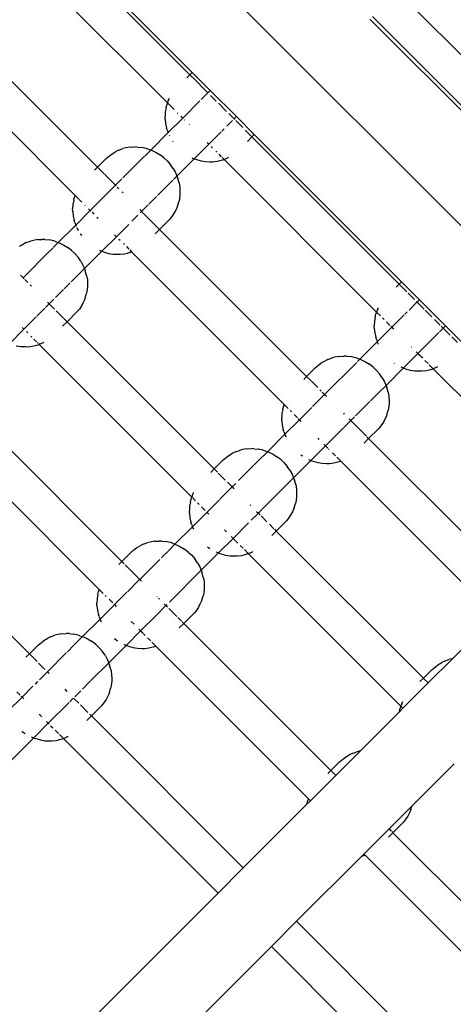
# Model space of a CAD drawing. Extents: x -6725 to 7363, y -9189 to 7710.
# Drawn here: x -378 to -190, y -5185 to -4759 of the extents above; entities that cross this region are included whole.
import ezdxf

# ---------------------------------------------------------------- set-up
doc = ezdxf.new("R2010")
doc.units = 0
doc.layers.get('0').update_dxf_attribs({"linetype": 'CONTINUOUS'})

# ---------------------------------------------------------------- blocks, each defined once
blk = doc.blocks.new('5594')
for p, q in [((244.92, -5279.85), (-1121.22, -3913.72)), ((-367.5, -4719.42), (-303.84, -4783.09)), ((-302.83, -4782.09), (-366.5, -4718.42)), ((-379.59, -4729.2), (-313.56, -4795.23)), ((-149.14, -4811.79), (-215.17, -4745.76)), ((-161.22, -4821.56), (-224.89, -4757.89)), ((-407.5, -4759.43), (-343.83, -4823.1)), ((-162.3, -4822.63), (-225.97, -4758.96)), ((-419.59, -4769.2), (-353.56, -4835.23)), ((-305.12, -4784.38), (-303.84, -4783.09)), ((-303.84, -4783.09), (-302.83, -4782.09)), ((-303.84, -4783.09), (-302.84, -4784.08)), ((-295.06, -4789.87), (-302.83, -4782.09)), ((-302.75, -4784.18), (-296.06, -4790.87)), ((-299.01, -4793.83), (-296.06, -4790.87)), ((-295.06, -4789.87), (-296.06, -4790.87)), ((-296.06, -4790.87), (-296.02, -4790.91)), ((-283.74, -4801.19), (-295.06, -4789.87)), ((-294.93, -4792), (-292.49, -4794.44)), ((-314.15, -4797.31), (-313.85, -4796.03)), ((-313.56, -4795.23), (-313.85, -4796.03)), ((-313.19, -4794.24), (-313.56, -4795.23)), ((-313.56, -4795.23), (-311.87, -4796.91)), ((-313.19, -4794.24), (-312.67, -4793.19)), ((-299.52, -4794.34), (-306.98, -4801.8)), ((-291.51, -4795.42), (-288.01, -4798.92)), ((-314.51, -4799.17), (-314.59, -4801.13)), ((-314.15, -4797.31), (-314.51, -4799.17)), ((-311.78, -4797.01), (-310.67, -4798.12)), ((-309.3, -4799.49), (-309.11, -4799.67)), ((-287.06, -4799.87), (-284.74, -4802.19)), ((-314.57, -4802.25), (-314.59, -4801.13)), ((-314.57, -4802.25), (-314.39, -4804.17)), ((-314.39, -4804.17), (-313.94, -4806.13)), ((-306.98, -4801.8), (-313.26, -4808.08)), ((-307.78, -4801), (-306.98, -4801.8)), ((-306.98, -4801.8), (-306.95, -4801.84)), ((-306.23, -4802.56), (-306.09, -4802.69)), ((-304.16, -4804.63), (-304.05, -4804.73)), ((-287.85, -4805.29), (-285.42, -4802.86)), ((-284.74, -4802.19), (-284.82, -4802.26)), ((-283.74, -4801.19), (-284.74, -4802.19)), ((-284.74, -4802.19), (-284.56, -4802.37)), ((-284.02, -4802.91), (-281, -4805.93)), ((-275.99, -4808.93), (-283.74, -4801.19)), ((-313.26, -4808.08), (-320.81, -4815.63)), ((-313.67, -4806.93), (-313.94, -4806.13)), ((-313.67, -4806.93), (-313.26, -4808.08)), ((-313.26, -4808.08), (-313.22, -4808.19)), ((-312.82, -4809.16), (-312.66, -4809.49)), ((-295.67, -4813.11), (-290.33, -4807.77)), ((-288.97, -4806.42), (-290.07, -4807.52)), ((-279.95, -4806.98), (-276.99, -4809.93)), ((-276.99, -4809.93), (-275.99, -4808.93)), ((-212.33, -4872.6), (-275.99, -4808.93)), ((-311.34, -4811.82), (-311.2, -4812.05)), ((-301.95, -4819.4), (-295.67, -4813.11)), ((-296.43, -4812.36), (-295.67, -4813.11)), ((-276.99, -4809.93), (-278.95, -4811.89)), ((-276.99, -4809.93), (-213.33, -4873.6)), ((-338.64, -4818.14), (-337.53, -4817.25)), ((-337.53, -4817.25), (-335.88, -4816.31)), ((-334.65, -4815.69), (-335.88, -4816.31)), ((-334.65, -4815.69), (-332.85, -4815.04)), ((-331.57, -4814.73), (-332.85, -4815.04)), ((-329.72, -4814.38), (-331.57, -4814.73)), ((-329.72, -4814.38), (-327.75, -4814.3)), ((-326.63, -4814.32), (-327.75, -4814.3)), ((-326.63, -4814.32), (-324.71, -4814.5)), ((-320.81, -4815.63), (-326.04, -4820.86)), ((-322.75, -4814.95), (-324.71, -4814.5)), ((-321.95, -4815.22), (-322.75, -4814.95)), ((-321.95, -4815.22), (-320.81, -4815.63)), ((-320.81, -4815.63), (-320.15, -4815.86)), ((-320.15, -4815.86), (-318.38, -4816.72)), ((-318.38, -4816.72), (-316.68, -4817.78)), ((-294.62, -4814.16), (-294.1, -4814.69)), ((-292.65, -4816.13), (-292.27, -4816.51)), ((-291.36, -4817.42), (-290.25, -4818.53)), ((-343.83, -4823.1), (-340.09, -4819.36)), ((-340.09, -4819.36), (-338.64, -4818.14)), ((-326.07, -4820.89), (-332.89, -4827.71)), ((-315.07, -4819.03), (-316.68, -4817.78)), ((-315.07, -4819.03), (-313.59, -4820.45)), ((-313.59, -4820.45), (-312.25, -4821.99)), ((-309.48, -4826.93), (-301.95, -4819.4)), ((-303.02, -4818.95), (-301.95, -4819.4)), ((-301.95, -4819.4), (-301.71, -4819.5)), ((-301.71, -4819.5), (-300.98, -4819.75)), ((-300.98, -4819.75), (-299.02, -4820.32)), ((-299.02, -4820.32), (-297.08, -4820.64)), ((-297.08, -4820.64), (-295.19, -4820.69)), ((-295.19, -4820.69), (-294.01, -4820.71)), ((-294.01, -4820.71), (-292.09, -4820.49)), ((-292.09, -4820.49), (-290.85, -4820.2)), ((-290.85, -4820.2), (-289.08, -4819.71)), ((-289.91, -4818.88), (-289.08, -4819.71)), ((-289.08, -4819.71), (-288.98, -4819.68)), ((-289.08, -4819.71), (-223.05, -4885.74)), ((-288.98, -4819.68), (-287.28, -4818.9)), ((-287.28, -4818.9), (-287.07, -4818.79)), ((-345.12, -4824.38), (-343.83, -4823.1)), ((-343.83, -4823.1), (-340.85, -4826.09)), ((-311.1, -4823.65), (-312.25, -4821.99)), ((-311.1, -4823.65), (-310.13, -4825.39)), ((-310.13, -4825.39), (-309.48, -4826.93)), ((-340.67, -4826.26), (-336.06, -4830.88)), ((-333.28, -4828.1), (-336.06, -4830.88)), ((-317.9, -4835.34), (-311.22, -4828.67)), ((-310.89, -4828.34), (-309.48, -4826.93)), ((-309.48, -4826.93), (-309.38, -4827.18)), ((-309.38, -4827.18), (-309.13, -4827.91)), ((-308.56, -4829.87), (-309.13, -4827.91)), ((-308.56, -4829.87), (-308.24, -4831.81)), ((-336.06, -4830.88), (-346.98, -4841.81)), ((-336.06, -4830.88), (-335.84, -4831.1)), ((-335.3, -4831.63), (-334.67, -4832.27)), ((-333.23, -4833.71), (-332.8, -4834.13)), ((-308.24, -4831.81), (-308.19, -4833.7)), ((-308.19, -4833.7), (-308.17, -4834.88)), ((-354.15, -4837.31), (-354.51, -4839.17)), ((-354.15, -4837.31), (-353.85, -4836.03)), ((-353.56, -4835.23), (-353.85, -4836.03)), ((-353.56, -4835.23), (-351.87, -4836.92)), ((-351.78, -4837.01), (-350.67, -4838.12)), ((-321.56, -4839.01), (-318.25, -4835.7)), ((-309.2, -4839.9), (-308.69, -4838.04)), ((-308.39, -4836.79), (-308.69, -4838.04)), ((-308.17, -4834.88), (-308.39, -4836.79)), ((-354.51, -4839.17), (-354.59, -4841.14)), ((-354.57, -4842.26), (-354.59, -4841.14)), ((-354.57, -4842.26), (-354.39, -4844.18)), ((-346.98, -4841.81), (-353.26, -4848.08)), ((-349.3, -4839.49), (-349.11, -4839.68)), ((-347.78, -4841.01), (-346.98, -4841.81)), ((-346.98, -4841.81), (-346.7, -4842.09)), ((-346.22, -4842.57), (-345.41, -4843.38)), ((-325.5, -4841.43), (-324.74, -4842.19)), ((-325.42, -4842.87), (-324.74, -4842.19)), ((-324.74, -4842.19), (-321.95, -4839.4)), ((-324.74, -4842.19), (-316.99, -4849.94)), ((-310.61, -4842.87), (-311.69, -4844.42)), ((-309.99, -4841.61), (-310.61, -4842.87)), ((-309.2, -4839.9), (-309.99, -4841.61)), ((-354.39, -4844.18), (-353.94, -4846.13)), ((-353.67, -4846.94), (-353.94, -4846.13)), ((-353.67, -4846.94), (-353.26, -4848.08)), ((-344.16, -4844.63), (-343.6, -4845.18)), ((-329.02, -4846.47), (-326.32, -4843.77)), ((-316.99, -4849.94), (-312.58, -4845.53)), ((-311.69, -4844.42), (-312.58, -4845.53)), ((-353.26, -4848.08), (-360.81, -4855.63)), ((-353.26, -4848.08), (-353.09, -4848.57)), ((-352.82, -4849.16), (-352.21, -4850.42)), ((-335.67, -4853.12), (-330.33, -4847.78)), ((-316.99, -4849.94), (-318.95, -4851.89)), ((-316.99, -4849.94), (-253.33, -4913.61)), ((-374.65, -4855.7), (-375.88, -4856.31)), ((-374.65, -4855.7), (-372.85, -4855.05)), ((-371.57, -4854.74), (-372.85, -4855.05)), ((-369.72, -4854.38), (-371.57, -4854.74)), ((-369.72, -4854.38), (-367.75, -4854.3)), ((-366.63, -4854.32), (-367.75, -4854.3)), ((-366.63, -4854.32), (-364.71, -4854.51)), ((-362.75, -4854.95), (-364.71, -4854.51)), ((-360.81, -4855.63), (-363.03, -4857.85)), ((-361.95, -4855.22), (-362.75, -4854.95)), ((-361.95, -4855.22), (-360.81, -4855.63)), ((-360.81, -4855.63), (-360.15, -4855.86)), ((-360.15, -4855.86), (-358.38, -4856.73)), ((-351.34, -4851.82), (-351.1, -4852.21)), ((-351.1, -4852.21), (-350.82, -4852.57)), ((-341.95, -4859.4), (-335.67, -4853.12)), ((-336.43, -4852.36), (-335.67, -4853.12)), ((-334.62, -4854.17), (-334.1, -4854.69)), ((-377.53, -4857.26), (-375.88, -4856.31)), ((-364.4, -4859.22), (-376.06, -4870.88)), ((-363.21, -4858.04), (-364.38, -4859.2)), ((-358.38, -4856.73), (-356.68, -4857.79)), ((-355.07, -4859.04), (-356.68, -4857.79)), ((-355.07, -4859.04), (-353.59, -4860.45)), ((-349.48, -4866.93), (-341.95, -4859.4)), ((-343.02, -4858.96), (-341.95, -4859.4)), ((-341.95, -4859.4), (-341.71, -4859.51)), ((-341.71, -4859.51), (-340.98, -4859.76)), ((-340.98, -4859.76), (-339.02, -4860.33)), ((-332.65, -4856.14), (-332.27, -4856.52)), ((-332.09, -4860.5), (-330.85, -4860.2)), ((-331.36, -4857.43), (-330.25, -4858.54)), ((-330.85, -4860.2), (-329.08, -4859.71)), ((-329.91, -4858.88), (-329.08, -4859.71)), ((-329.08, -4859.71), (-263.05, -4925.74)), ((-353.59, -4860.45), (-352.25, -4862)), ((-351.1, -4863.66), (-352.25, -4862)), ((-351.1, -4863.66), (-350.13, -4865.4)), ((-339.02, -4860.33), (-337.08, -4860.64)), ((-337.08, -4860.64), (-335.19, -4860.7)), ((-335.19, -4860.7), (-334.01, -4860.72)), ((-334.01, -4860.72), (-332.09, -4860.5)), ((-355.19, -4872.64), (-349.48, -4866.93)), ((-350.13, -4865.4), (-349.48, -4866.93)), ((-349.48, -4866.93), (-349.38, -4867.19)), ((-349.38, -4867.19), (-349.13, -4867.91)), ((-348.56, -4869.87), (-349.13, -4867.91)), ((-377.11, -4869.83), (-376.06, -4870.88)), ((-376.06, -4870.88), (-376.19, -4871.02)), ((-376.06, -4870.88), (-375.58, -4871.35)), ((-375.3, -4871.64), (-373.98, -4872.96)), ((-358.25, -4875.7), (-355.63, -4873.08)), ((-348.56, -4869.87), (-348.24, -4871.81)), ((-348.24, -4871.81), (-348.19, -4873.7)), ((-213.33, -4873.6), (-212.33, -4872.6)), ((-204.55, -4880.38), (-212.33, -4872.6)), ((-372.99, -4873.95), (-372.35, -4874.59)), ((-361.95, -4879.4), (-358.51, -4875.96)), ((-348.39, -4876.8), (-348.69, -4878.04)), ((-348.17, -4874.88), (-348.39, -4876.8)), ((-348.19, -4873.7), (-348.17, -4874.88)), ((-214.61, -4874.89), (-213.33, -4873.6)), ((-213.33, -4873.6), (-210, -4876.92)), ((-365.5, -4881.44), (-364.74, -4882.19)), ((-364.74, -4882.19), (-362.74, -4880.19)), ((-349.2, -4879.91), (-349.99, -4881.61)), ((-349.2, -4879.91), (-348.69, -4878.04)), ((-209.36, -4877.57), (-206.6, -4880.33)), ((-205.68, -4881.52), (-209.01, -4884.85)), ((-205.75, -4881.18), (-205.55, -4881.38)), ((-205.55, -4881.38), (-205.64, -4881.48)), ((-204.55, -4880.38), (-205.55, -4881.38)), ((-205.55, -4881.38), (-202.48, -4884.45)), ((-193.23, -4891.7), (-204.55, -4880.38)), ((-370.07, -4887.52), (-366.64, -4884.09)), ((-366.32, -4883.77), (-364.74, -4882.19)), ((-364.74, -4882.19), (-362.49, -4884.45)), ((-361.78, -4885.16), (-358.72, -4888.21)), ((-352.58, -4885.53), (-356.99, -4889.94)), ((-351.69, -4884.42), (-352.58, -4885.53)), ((-350.61, -4882.87), (-351.69, -4884.42)), ((-349.99, -4881.61), (-350.61, -4882.87)), ((-223.05, -4885.74), (-223.34, -4886.54)), ((-222.69, -4884.75), (-223.05, -4885.74)), ((-223.05, -4885.74), (-221.36, -4887.42)), ((-222.69, -4884.75), (-222.16, -4883.69)), ((-209.75, -4885.59), (-210.85, -4886.69)), ((-201.98, -4884.95), (-199.16, -4887.77)), ((-375.67, -4893.12), (-370.33, -4887.78)), ((-358.95, -4891.89), (-356.99, -4889.94)), ((-358.49, -4888.44), (-356.99, -4889.94)), ((-356.99, -4889.94), (-293.33, -4953.61)), ((-224, -4889.68), (-224.08, -4891.64)), ((-223.64, -4887.82), (-224, -4889.68)), ((-223.64, -4887.82), (-223.34, -4886.54)), ((-220.52, -4888.26), (-219.84, -4888.94)), ((-218.79, -4890), (-217.27, -4891.51)), ((-211.11, -4886.94), (-216.47, -4892.31)), ((-198.04, -4888.89), (-195.55, -4891.38)), ((-381.96, -4899.41), (-375.67, -4893.12)), ((-376.43, -4892.37), (-375.67, -4893.12)), ((-374.62, -4894.17), (-374.1, -4894.7)), ((-224.06, -4892.76), (-224.08, -4891.64)), ((-224.06, -4892.76), (-223.88, -4894.68)), ((-216.47, -4892.31), (-222.75, -4898.59)), ((-216.93, -4891.85), (-216.47, -4892.31)), ((-216.47, -4892.31), (-215.72, -4893.07)), ((-194.23, -4892.7), (-195.81, -4894.27)), ((-195.04, -4891.89), (-194.23, -4892.7)), ((-193.23, -4891.7), (-194.23, -4892.7)), ((-194.23, -4892.7), (-191.27, -4895.66)), ((-185.49, -4899.44), (-193.23, -4891.7)), ((-372.65, -4896.14), (-372.27, -4896.52)), ((-371.36, -4897.43), (-370.22, -4898.58)), ((-222.75, -4898.59), (-230.3, -4906.14)), ((-223.88, -4894.68), (-223.43, -4896.64)), ((-223.16, -4897.44), (-223.43, -4896.64)), ((-223.16, -4897.44), (-222.75, -4898.59)), ((-222.75, -4898.59), (-222.52, -4899.24)), ((-196.13, -4894.59), (-205.16, -4903.62)), ((-190.49, -4896.44), (-187.97, -4898.96)), ((-379.02, -4900.33), (-377.08, -4900.65)), ((-377.08, -4900.65), (-375.19, -4900.7)), ((-375.19, -4900.7), (-374.01, -4900.72)), ((-374.01, -4900.72), (-372.09, -4900.5)), ((-372.09, -4900.5), (-370.85, -4900.2)), ((-370.85, -4900.2), (-369.08, -4899.72)), ((-369.91, -4898.88), (-369.69, -4899.1)), ((-369.42, -4899.37), (-369.08, -4899.72)), ((-369.08, -4899.72), (-368.98, -4899.69)), ((-369.08, -4899.72), (-303.05, -4965.75)), ((-368.98, -4899.69), (-367.28, -4898.9)), ((-367.28, -4898.9), (-367.07, -4898.8)), ((-222.52, -4899.24), (-222.31, -4899.67)), ((-208.08, -4900.71), (-207.99, -4900.8)), ((-205.92, -4902.87), (-205.16, -4903.62)), ((-247.02, -4907.76), (-245.37, -4906.82)), ((-244.14, -4906.2), (-245.37, -4906.82)), ((-244.14, -4906.2), (-242.35, -4905.55)), ((-241.06, -4905.24), (-242.35, -4905.55)), ((-239.21, -4904.89), (-241.06, -4905.24)), ((-239.21, -4904.89), (-237.24, -4904.81)), ((-236.12, -4904.83), (-237.24, -4904.81)), ((-236.12, -4904.83), (-234.2, -4905.01)), ((-232.25, -4905.46), (-234.2, -4905.01)), ((-231.44, -4905.73), (-232.25, -4905.46)), ((-231.44, -4905.73), (-230.3, -4906.14)), ((-230.3, -4906.14), (-231.34, -4907.17)), ((-230.3, -4906.14), (-229.64, -4906.37)), ((-229.64, -4906.37), (-227.87, -4907.23)), ((-211.44, -4909.91), (-205.16, -4903.62)), ((-205.16, -4903.62), (-204.11, -4904.67)), ((-203.93, -4904.86), (-203.14, -4905.65)), ((-202.14, -4906.64), (-200.77, -4908.02)), ((-253.33, -4913.61), (-249.58, -4909.86)), ((-249.58, -4909.86), (-248.13, -4908.65)), ((-248.13, -4908.65), (-247.02, -4907.76)), ((-231.64, -4907.48), (-245.55, -4921.39)), ((-227.87, -4907.23), (-226.17, -4908.29)), ((-224.56, -4909.54), (-226.17, -4908.29)), ((-224.56, -4909.54), (-223.08, -4910.96)), ((-223.08, -4910.96), (-221.74, -4912.5)), ((-218.97, -4917.44), (-211.44, -4909.91)), ((-215.36, -4907.85), (-215.17, -4907.98)), ((-212.51, -4909.46), (-211.44, -4909.91)), ((-211.44, -4909.91), (-211.2, -4910.01)), ((-211.2, -4910.01), (-210.47, -4910.26)), ((-210.47, -4910.26), (-208.51, -4910.83)), ((-208.51, -4910.83), (-206.57, -4911.15)), ((-206.57, -4911.15), (-204.68, -4911.2)), ((-204.68, -4911.2), (-203.5, -4911.22)), ((-203.5, -4911.22), (-201.58, -4911)), ((-201.58, -4911), (-200.34, -4910.71)), ((-200.34, -4910.71), (-198.57, -4910.22)), ((-200.28, -4908.5), (-198.57, -4910.22)), ((-198.57, -4910.22), (-198.47, -4910.19)), ((-198.57, -4910.22), (-132.54, -4976.25)), ((-198.47, -4910.19), (-196.77, -4909.4)), ((-196.77, -4909.4), (-196.56, -4909.3)), ((-254.61, -4914.89), (-253.33, -4913.61)), ((-253.33, -4913.61), (-251.56, -4915.37)), ((-251.42, -4915.51), (-248.55, -4918.38)), ((-220.59, -4914.16), (-221.74, -4912.5)), ((-220.59, -4914.16), (-219.62, -4915.9)), ((-247.58, -4919.35), (-247.03, -4919.9)), ((-222.17, -4920.63), (-218.97, -4917.44)), ((-219.62, -4915.9), (-218.97, -4917.44)), ((-218.97, -4917.44), (-218.87, -4917.69)), ((-218.87, -4917.69), (-218.62, -4918.42)), ((-218.05, -4920.38), (-218.62, -4918.42)), ((-245.55, -4921.39), (-250.73, -4926.57)), ((-246.6, -4920.33), (-245.55, -4921.39)), ((-245.55, -4921.39), (-244.79, -4922.14)), ((-225.7, -4924.16), (-224, -4922.46)), ((-223.96, -4922.42), (-222.28, -4920.74)), ((-218.05, -4920.38), (-217.73, -4922.32)), ((-217.73, -4922.32), (-217.68, -4924.21)), ((-263.64, -4927.82), (-264, -4929.68)), ((-263.64, -4927.82), (-263.34, -4926.54)), ((-263.05, -4925.74), (-263.34, -4926.54)), ((-263.05, -4925.74), (-261.36, -4927.43)), ((-260.52, -4928.27), (-259.84, -4928.94)), ((-251.11, -4926.95), (-256.47, -4932.32)), ((-232.23, -4930.69), (-229.45, -4927.91)), ((-229.31, -4927.77), (-225.95, -4924.42)), ((-217.88, -4927.3), (-218.18, -4928.54)), ((-217.66, -4925.39), (-217.88, -4927.3)), ((-217.68, -4924.21), (-217.66, -4925.39)), ((-396.99, -4929.95), (-333.33, -4993.62)), ((-264, -4929.68), (-264.08, -4931.65)), ((-264.06, -4932.77), (-264.08, -4931.65)), ((-256.47, -4932.32), (-262.75, -4938.59)), ((-258.79, -4930), (-257.27, -4931.51)), ((-256.93, -4931.86), (-256.47, -4932.32)), ((-256.47, -4932.32), (-255.72, -4933.07)), ((-237.43, -4929.51), (-237.06, -4929.87)), ((-237.2, -4935.67), (-234.23, -4932.7)), ((-234.99, -4931.94), (-234.23, -4932.7)), ((-234.23, -4932.7), (-232.56, -4931.03)), ((-234.23, -4932.7), (-227.46, -4939.47)), ((-219.48, -4932.12), (-220.1, -4933.38)), ((-218.69, -4930.41), (-219.48, -4932.12)), ((-218.69, -4930.41), (-218.18, -4928.54)), ((-264.06, -4932.77), (-263.88, -4934.69)), ((-263.88, -4934.69), (-263.43, -4936.64)), ((-263.16, -4937.44), (-263.43, -4936.64)), ((-245.16, -4943.63), (-237.34, -4935.81)), ((-222.07, -4936.04), (-226.49, -4940.45)), ((-221.18, -4934.93), (-222.07, -4936.04)), ((-220.1, -4933.38), (-221.18, -4934.93)), ((-409.08, -4939.72), (-343.05, -5005.75)), ((-262.75, -4938.59), (-270.3, -4946.14)), ((-263.16, -4937.44), (-262.75, -4938.59)), ((-262.75, -4938.59), (-262.52, -4939.25)), ((-262.52, -4939.25), (-262.31, -4939.67)), ((-248.46, -4940.33), (-247.99, -4940.8)), ((-226.49, -4940.45), (-228.44, -4942.4)), ((-227.23, -4939.7), (-226.49, -4940.45)), ((-226.49, -4940.45), (-162.82, -5004.12)), ((-281.06, -4945.25), (-282.35, -4945.56)), ((-279.21, -4944.89), (-281.06, -4945.25)), ((-279.21, -4944.89), (-277.24, -4944.81)), ((-276.12, -4944.83), (-277.24, -4944.81)), ((-276.12, -4944.83), (-274.2, -4945.02)), ((-272.25, -4945.46), (-274.2, -4945.02)), ((-271.44, -4945.73), (-272.25, -4945.46)), ((-251.44, -4949.91), (-245.16, -4943.63)), ((-245.92, -4942.87), (-245.16, -4943.63)), ((-245.16, -4943.63), (-244.11, -4944.68)), ((-243.93, -4944.86), (-243.59, -4945.2)), ((-289.58, -4949.87), (-288.13, -4948.65)), ((-288.13, -4948.65), (-287.02, -4947.77)), ((-287.02, -4947.77), (-285.37, -4946.82)), ((-284.14, -4946.21), (-285.37, -4946.82)), ((-284.14, -4946.21), (-282.35, -4945.56)), ((-270.3, -4946.14), (-274.4, -4950.24)), ((-271.44, -4945.73), (-270.3, -4946.14)), ((-270.3, -4946.14), (-269.64, -4946.37)), ((-269.64, -4946.37), (-267.87, -4947.23)), ((-267.87, -4947.23), (-266.17, -4948.3)), ((-264.56, -4949.55), (-266.17, -4948.3)), ((-264.56, -4949.55), (-263.08, -4950.96)), ((-255.81, -4947.55), (-255.17, -4947.99)), ((-252.51, -4949.47), (-251.44, -4949.91)), ((-242.14, -4946.65), (-240.85, -4947.94)), ((-240.28, -4948.51), (-238.57, -4950.22)), ((-294.79, -4955.08), (-293.33, -4953.61)), ((-293.33, -4953.61), (-289.58, -4949.87)), ((-293.33, -4953.61), (-291.88, -4955.06)), ((-276.18, -4952.02), (-282.77, -4958.62)), ((-274.43, -4950.27), (-275.98, -4951.82)), ((-263.08, -4950.96), (-261.74, -4952.51)), ((-260.59, -4954.17), (-261.74, -4952.51)), ((-258.97, -4957.45), (-251.44, -4949.91)), ((-251.44, -4949.91), (-251.2, -4950.02)), ((-251.2, -4950.02), (-250.47, -4950.27)), ((-250.47, -4950.27), (-248.51, -4950.84)), ((-248.51, -4950.84), (-246.57, -4951.15)), ((-246.57, -4951.15), (-244.68, -4951.21)), ((-244.68, -4951.21), (-243.5, -4951.23)), ((-243.5, -4951.23), (-241.58, -4951.01)), ((-241.58, -4951.01), (-240.34, -4950.71)), ((-240.34, -4950.71), (-238.57, -4950.22)), ((-238.57, -4950.22), (-172.54, -5016.25)), ((-291.56, -4955.37), (-288.55, -4958.39)), ((-272.56, -4971.03), (-258.97, -4957.45)), ((-260.59, -4954.17), (-259.62, -4955.91)), ((-259.62, -4955.91), (-258.97, -4957.45)), ((-258.97, -4957.45), (-258.87, -4957.7)), ((-258.87, -4957.7), (-258.62, -4958.42)), ((-444.74, -4962.2), (-373.33, -5033.62)), ((-285.55, -4961.39), (-290.85, -4966.69)), ((-287.58, -4959.35), (-285.55, -4961.39)), ((-284.03, -4959.88), (-285.55, -4961.39)), ((-285.55, -4961.39), (-284.79, -4962.15)), ((-258.05, -4960.38), (-258.62, -4958.42)), ((-258.05, -4960.38), (-257.73, -4962.32)), ((-257.73, -4962.32), (-257.68, -4964.21)), ((-303.64, -4967.83), (-303.34, -4966.55)), ((-303.05, -4965.75), (-303.34, -4966.55)), ((-302.69, -4964.75), (-303.05, -4965.75)), ((-303.05, -4965.75), (-302.84, -4965.95)), ((-302.69, -4964.75), (-302.16, -4963.7)), ((-302.63, -4966.16), (-301.36, -4967.43)), ((-257.66, -4965.39), (-257.88, -4967.31)), ((-257.68, -4964.21), (-257.66, -4965.39)), ((-304, -4969.69), (-304.08, -4971.65)), ((-303.64, -4967.83), (-304, -4969.69)), ((-291.11, -4966.95), (-302.75, -4978.6)), ((-300.52, -4968.27), (-299.85, -4968.95)), ((-298.79, -4970.01), (-297.27, -4971.52)), ((-277.8, -4969.13), (-277.5, -4969.44)), ((-258.69, -4970.42), (-259.48, -4972.12)), ((-258.69, -4970.42), (-258.18, -4968.55)), ((-257.88, -4967.31), (-258.18, -4968.55)), ((-304.06, -4972.77), (-304.08, -4971.65)), ((-304.06, -4972.77), (-303.88, -4974.69)), ((-303.88, -4974.69), (-303.43, -4976.65)), ((-296.39, -4972.41), (-295.72, -4973.08)), ((-277.34, -4975.81), (-274.23, -4972.7)), ((-274.99, -4971.95), (-274.23, -4972.7)), ((-274.23, -4972.7), (-272.73, -4971.2)), ((-274.23, -4972.7), (-273.51, -4973.43)), ((-273, -4973.94), (-270.49, -4976.45)), ((-261.18, -4974.93), (-262.07, -4976.04)), ((-260.1, -4973.38), (-261.18, -4974.93)), ((-259.48, -4972.12), (-260.1, -4973.38)), ((-302.75, -4978.6), (-310.3, -4986.15)), ((-303.16, -4977.45), (-303.43, -4976.65)), ((-303.16, -4977.45), (-302.75, -4978.6)), ((-302.75, -4978.6), (-302.52, -4979.25)), ((-302.52, -4979.25), (-302.31, -4979.67)), ((-285.16, -4983.63), (-278.46, -4976.93)), ((-269.44, -4977.49), (-267.46, -4979.48)), ((-262.07, -4976.04), (-266.49, -4980.45)), ((-291.44, -4989.92), (-285.16, -4983.63)), ((-288.84, -4979.96), (-287.99, -4980.81)), ((-285.92, -4982.88), (-285.16, -4983.63)), ((-285.16, -4983.63), (-284.11, -4984.68)), ((-268.44, -4982.4), (-266.49, -4980.45)), ((-267.23, -4979.71), (-266.49, -4980.45)), ((-266.49, -4980.45), (-202.82, -5044.12)), ((-328.13, -4988.66), (-327.02, -4987.77)), ((-327.02, -4987.77), (-325.37, -4986.83)), ((-324.14, -4986.21), (-325.37, -4986.83)), ((-324.14, -4986.21), (-322.35, -4985.56)), ((-321.06, -4985.25), (-322.35, -4985.56)), ((-319.21, -4984.9), (-321.06, -4985.25)), ((-319.21, -4984.9), (-317.24, -4984.82)), ((-316.12, -4984.84), (-317.24, -4984.82)), ((-316.12, -4984.84), (-314.2, -4985.02)), ((-312.25, -4985.47), (-314.2, -4985.02)), ((-310.3, -4986.15), (-313.31, -4989.15)), ((-311.44, -4985.74), (-312.25, -4985.47)), ((-311.44, -4985.74), (-310.3, -4986.15)), ((-310.3, -4986.15), (-309.64, -4986.38)), ((-309.64, -4986.38), (-307.87, -4987.24)), ((-307.87, -4987.24), (-306.17, -4988.3)), ((-296.26, -4987.24), (-295.17, -4987.99)), ((-283.93, -4984.87), (-283.14, -4985.66)), ((-282.14, -4986.65), (-280.85, -4987.94)), ((-333.33, -4993.62), (-329.58, -4989.87)), ((-329.58, -4989.87), (-328.13, -4988.66)), ((-315.56, -4991.41), (-316.21, -4992.06)), ((-313.43, -4989.28), (-315.53, -4991.37)), ((-304.56, -4989.55), (-306.17, -4988.3)), ((-304.56, -4989.55), (-303.08, -4990.96)), ((-303.08, -4990.96), (-301.74, -4992.51)), ((-298.97, -4997.45), (-291.44, -4989.92)), ((-292.51, -4989.47), (-291.44, -4989.92)), ((-291.44, -4989.92), (-291.2, -4990.02)), ((-291.2, -4990.02), (-290.47, -4990.27)), ((-290.47, -4990.27), (-288.51, -4990.84)), ((-288.51, -4990.84), (-286.57, -4991.16)), ((-286.57, -4991.16), (-284.68, -4991.21)), ((-284.68, -4991.21), (-283.5, -4991.23)), ((-283.5, -4991.23), (-281.58, -4991.01)), ((-281.58, -4991.01), (-280.34, -4990.71)), ((-280.34, -4990.71), (-278.57, -4990.23)), ((-280.28, -4988.51), (-278.57, -4990.23)), ((-278.57, -4990.23), (-278.47, -4990.2)), ((-278.57, -4990.23), (-212.54, -5056.26)), ((-278.47, -4990.2), (-276.77, -4989.41)), ((-276.77, -4989.41), (-276.56, -4989.31)), ((-334.61, -4994.9), (-333.33, -4993.62)), ((-333.33, -4993.62), (-332.24, -4994.7)), ((-331.88, -4995.06), (-330.16, -4996.78)), ((-316.88, -4992.72), (-325.58, -5001.37)), ((-300.59, -4994.17), (-301.74, -4992.51)), ((-300.59, -4994.17), (-299.62, -4995.91)), ((-299.62, -4995.91), (-298.97, -4997.45)), ((-330.01, -4996.94), (-325.75, -5001.2)), ((-312.73, -5011.21), (-298.97, -4997.45)), ((-298.97, -4997.45), (-298.87, -4997.7)), ((-298.87, -4997.7), (-298.62, -4998.43)), ((-298.05, -5000.39), (-298.62, -4998.43)), ((-298.05, -5000.39), (-297.73, -5002.33)), ((-325.64, -5001.49), (-330.85, -5006.7)), ((-325.58, -5001.37), (-325.62, -5001.47)), ((-325.58, -5001.37), (-324.79, -5002.15)), ((-297.73, -5002.33), (-297.68, -5004.22)), ((-297.68, -5004.22), (-297.66, -5005.4)), ((-343.64, -5007.83), (-344, -5009.69)), ((-343.64, -5007.83), (-343.34, -5006.55)), ((-343.05, -5005.75), (-343.34, -5006.55)), ((-343.05, -5005.75), (-341.36, -5007.44)), ((-331.11, -5006.96), (-342.75, -5018.6)), ((-340.52, -5008.28), (-340.16, -5008.64)), ((-318.19, -5008.75), (-318.04, -5008.9)), ((-298.69, -5010.42), (-298.18, -5008.55)), ((-297.88, -5007.31), (-298.18, -5008.55)), ((-297.66, -5005.4), (-297.88, -5007.31)), ((-344, -5009.69), (-344.08, -5011.66)), ((-344.06, -5012.78), (-344.08, -5011.66)), ((-344.06, -5012.78), (-343.88, -5014.7)), ((-338.79, -5010.01), (-337.27, -5011.52)), ((-336.39, -5012.41), (-335.72, -5013.08)), ((-318.46, -5016.94), (-314.23, -5012.71)), ((-317.5, -5009.44), (-317.06, -5009.88)), ((-314.99, -5011.95), (-314.23, -5012.71)), ((-314.23, -5012.71), (-313.71, -5012.18)), ((-314.23, -5012.71), (-313.51, -5013.43)), ((-300.1, -5013.38), (-301.18, -5014.94)), ((-299.48, -5012.13), (-300.1, -5013.38)), ((-298.69, -5010.42), (-299.48, -5012.13)), ((-343.88, -5014.7), (-343.43, -5016.65)), ((-343.16, -5017.45), (-343.43, -5016.65)), ((-343.16, -5017.45), (-342.75, -5018.6)), ((-325.16, -5023.64), (-318.51, -5016.99)), ((-313, -5013.94), (-309.44, -5017.5)), ((-309.11, -5017.84), (-307.46, -5019.48)), ((-302.07, -5016.04), (-306.49, -5020.46)), ((-301.18, -5014.94), (-302.07, -5016.04)), ((-342.75, -5018.6), (-350.3, -5026.15)), ((-342.75, -5018.6), (-342.52, -5019.26)), ((-342.52, -5019.26), (-342.31, -5019.68)), ((-329.22, -5019.58), (-327.99, -5020.81)), ((-306.49, -5020.46), (-308.44, -5022.41)), ((-307.2, -5019.74), (-306.49, -5020.46)), ((-306.49, -5020.46), (-242.82, -5084.13)), ((-173.2, -5018.67), (-190.23, -5035.7)), ((-364.14, -5026.22), (-365.37, -5026.83)), ((-364.14, -5026.22), (-362.35, -5025.56)), ((-361.06, -5025.26), (-362.35, -5025.56)), ((-359.21, -5024.9), (-361.06, -5025.26)), ((-359.21, -5024.9), (-357.24, -5024.82)), ((-356.12, -5024.84), (-357.24, -5024.82)), ((-356.12, -5024.84), (-354.2, -5025.03)), ((-352.25, -5025.47), (-354.2, -5025.03)), ((-350.3, -5026.15), (-353.89, -5029.74)), ((-351.44, -5025.74), (-352.25, -5025.47)), ((-351.44, -5025.74), (-350.3, -5026.15)), ((-350.3, -5026.15), (-349.64, -5026.38)), ((-349.64, -5026.38), (-347.87, -5027.24)), ((-331.44, -5029.92), (-325.16, -5023.64)), ((-325.92, -5022.88), (-325.16, -5023.64)), ((-325.16, -5023.64), (-324.11, -5024.68)), ((-323.93, -5024.87), (-323.14, -5025.66)), ((-373.33, -5033.62), (-369.58, -5029.88)), ((-369.58, -5029.88), (-368.13, -5028.66)), ((-368.13, -5028.66), (-367.02, -5027.77)), ((-367.02, -5027.77), (-365.37, -5026.83)), ((-356.88, -5032.73), (-354.04, -5029.89)), ((-347.87, -5027.24), (-346.17, -5028.31)), ((-344.56, -5029.56), (-346.17, -5028.31)), ((-344.56, -5029.56), (-343.08, -5030.97)), ((-338.97, -5037.45), (-331.44, -5029.92)), ((-336.68, -5026.9), (-336.38, -5027.15)), ((-336.38, -5027.15), (-335.17, -5028)), ((-332.51, -5029.47), (-331.44, -5029.92)), ((-331.44, -5029.92), (-331.2, -5030.03)), ((-331.2, -5030.03), (-330.47, -5030.28)), ((-330.47, -5030.28), (-328.51, -5030.85)), ((-322.14, -5026.65), (-320.77, -5028.03)), ((-320.34, -5030.72), (-318.57, -5030.23)), ((-320.28, -5028.52), (-318.57, -5030.23)), ((-318.57, -5030.23), (-252.54, -5096.26)), ((-374.79, -5035.08), (-373.33, -5033.62)), ((-373.33, -5033.62), (-370, -5036.94)), ((-357.19, -5033.04), (-365.55, -5041.4)), ((-343.08, -5030.97), (-341.74, -5032.52)), ((-340.59, -5034.18), (-341.74, -5032.52)), ((-340.59, -5034.18), (-339.62, -5035.92)), ((-328.51, -5030.85), (-326.57, -5031.16)), ((-326.57, -5031.16), (-324.68, -5031.22)), ((-324.68, -5031.22), (-323.5, -5031.23)), ((-323.5, -5031.23), (-321.58, -5031.02)), ((-321.58, -5031.02), (-320.34, -5030.72)), ((-369.36, -5037.59), (-366.6, -5040.35)), ((-346.85, -5045.33), (-338.97, -5037.45)), ((-339.62, -5035.92), (-338.97, -5037.45)), ((-338.97, -5037.45), (-338.87, -5037.7)), ((-338.87, -5037.7), (-338.62, -5038.43)), ((-338.05, -5040.39), (-338.62, -5038.43)), ((-190.23, -5035.7), (-200.73, -5046.2)), ((-199.07, -5040.38), (-197.62, -5039.16)), ((-197.62, -5039.16), (-196.51, -5038.28)), ((-196.51, -5038.28), (-194.86, -5037.33)), ((-193.63, -5036.72), (-194.86, -5037.33)), ((-193.63, -5036.72), (-191.84, -5036.07)), ((-190.56, -5035.76), (-191.84, -5036.07)), ((-190.23, -5035.7), (-190.56, -5035.76)), ((-365.69, -5041.54), (-369.01, -5044.86)), ((-365.75, -5041.2), (-365.55, -5041.4)), ((-365.55, -5041.4), (-365.64, -5041.49)), ((-365.55, -5041.4), (-364.79, -5042.16)), ((-338.05, -5040.39), (-337.73, -5042.33)), ((-337.73, -5042.33), (-337.68, -5044.22)), ((-202.82, -5044.12), (-199.07, -5040.38)), ((-371.79, -5047.64), (-376.47, -5052.33)), ((-369.75, -5045.61), (-370.85, -5046.7)), ((-350.39, -5048.87), (-347, -5045.48)), ((-337.88, -5047.32), (-338.18, -5048.56)), ((-337.66, -5045.4), (-337.88, -5047.32)), ((-337.68, -5044.22), (-337.66, -5045.4)), ((-200.73, -5046.2), (-211.66, -5057.13)), ((-204.28, -5045.59), (-202.82, -5044.12)), ((-202.82, -5044.12), (-202.7, -5044.24)), ((-202.58, -5044.36), (-200.73, -5046.2)), ((-378.79, -5050.01), (-377.27, -5051.53)), ((-376.93, -5051.87), (-376.47, -5052.33)), ((-358.04, -5048.9), (-357.06, -5049.89)), ((-353.71, -5052.19), (-351.05, -5049.53)), ((-338.69, -5050.43), (-339.48, -5052.13)), ((-338.69, -5050.43), (-338.18, -5048.56)), ((-376.47, -5052.33), (-382.75, -5058.6)), ((-376.47, -5052.33), (-375.72, -5053.09)), ((-365.16, -5063.64), (-356.13, -5054.61)), ((-355.81, -5054.29), (-354.31, -5052.79)), ((-354.05, -5052.89), (-351.98, -5054.96)), ((-351.27, -5055.68), (-347.97, -5058.98)), ((-342.07, -5056.05), (-346.49, -5060.46)), ((-341.18, -5054.94), (-342.07, -5056.05)), ((-340.1, -5053.39), (-341.18, -5054.94)), ((-339.48, -5052.13), (-340.1, -5053.39)), ((-212.54, -5056.26), (-212.83, -5057.06)), ((-212.18, -5055.26), (-212.54, -5056.26)), ((-212.54, -5056.26), (-211.66, -5057.13)), ((-212.18, -5055.26), (-211.65, -5054.21)), ((-369.13, -5059.67), (-367.99, -5060.81)), ((-348.44, -5062.41), (-346.49, -5060.46)), ((-347.23, -5059.72), (-346.49, -5060.46)), ((-346.49, -5060.46), (-280.74, -5126.21)), ((-213.2, -5058.67), (-230.23, -5075.7)), ((-211.66, -5057.13), (-213.2, -5058.67)), ((-213.13, -5058.34), (-213.2, -5058.67)), ((-213.13, -5058.34), (-212.83, -5057.06)), ((-371.45, -5069.93), (-365.16, -5063.64)), ((-365.92, -5062.88), (-365.16, -5063.64)), ((-365.16, -5063.64), (-364.75, -5064.05)), ((-364.11, -5064.69), (-363.14, -5065.67)), ((-376.44, -5067.11), (-376.38, -5067.16)), ((-376.38, -5067.16), (-375.17, -5068)), ((-362.14, -5066.66), (-360.77, -5068.03)), ((-360.28, -5068.52), (-358.57, -5070.24)), ((-489.2, -5187.69), (-371.45, -5069.93)), ((-372.51, -5069.48), (-371.45, -5069.93)), ((-371.45, -5069.93), (-371.2, -5070.03)), ((-371.2, -5070.03), (-370.47, -5070.28)), ((-370.47, -5070.28), (-368.51, -5070.85)), ((-368.51, -5070.85), (-366.57, -5071.17)), ((-366.57, -5071.17), (-364.68, -5071.22)), ((-364.68, -5071.22), (-363.5, -5071.24)), ((-363.5, -5071.24), (-361.58, -5071.02)), ((-361.58, -5071.02), (-360.34, -5070.72)), ((-360.34, -5070.72), (-358.57, -5070.24)), ((-358.57, -5070.24), (-358.47, -5070.21)), ((-358.57, -5070.24), (-291.67, -5137.13)), ((-358.47, -5070.21), (-356.77, -5069.42)), ((-356.77, -5069.42), (-356.56, -5069.32)), ((-230.23, -5075.7), (-240.74, -5086.2)), ((-236.51, -5078.28), (-234.86, -5077.33)), ((-233.63, -5076.72), (-234.86, -5077.33)), ((-233.63, -5076.72), (-231.84, -5076.07)), ((-230.56, -5075.76), (-231.84, -5076.07)), ((-230.23, -5075.7), (-230.56, -5075.76)), ((-242.82, -5084.13), (-239.07, -5080.38)), ((-239.07, -5080.38), (-237.62, -5079.17)), ((-237.62, -5079.17), (-236.51, -5078.28)), ((-189.47, -5081.12), (-207.77, -5099.42)), ((-244.1, -5085.41), (-242.82, -5084.13)), ((-242.82, -5084.13), (-242.58, -5084.37)), ((-242.54, -5084.4), (-240.74, -5086.2)), ((-240.74, -5086.2), (-251.67, -5097.13)), ((-253.2, -5098.66), (-280.74, -5126.21)), ((-251.67, -5097.13), (-253.2, -5098.66)), ((-253.13, -5098.34), (-253.2, -5098.66)), ((-253.13, -5098.34), (-252.83, -5097.06)), ((-252.54, -5096.26), (-252.83, -5097.06)), ((-252.54, -5096.26), (-251.67, -5097.13)), ((-207.77, -5099.42), (-217.64, -5109.3)), ((-208.97, -5102.64), (-209.59, -5103.89)), ((-208.18, -5100.93), (-208.97, -5102.64)), ((-208.18, -5100.93), (-207.77, -5099.42)), ((-211.56, -5106.55), (-215.98, -5110.97)), ((-210.67, -5105.44), (-211.56, -5106.55)), ((-209.59, -5103.89), (-210.67, -5105.44)), ((-217.64, -5109.3), (-228.57, -5120.23)), ((-215.98, -5110.97), (-217.93, -5112.92)), ((-217.64, -5109.3), (-216.69, -5110.25)), ((-216.52, -5110.43), (-215.98, -5110.97)), ((-215.98, -5110.97), (-152.31, -5174.64)), ((-257.65, -5149.3), (-229.47, -5121.13)), ((-228.57, -5120.23), (-229.47, -5121.13)), ((-229.47, -5121.13), (-228.06, -5120.74)), ((-228.57, -5120.23), (-228.06, -5120.74)), ((-228.06, -5120.74), (-162.03, -5186.77)), ((-280.74, -5126.21), (-291.67, -5137.13)), ((-291.67, -5137.13), (-415.72, -5261.17)), ((-268.57, -5160.23), (-257.65, -5149.3)), ((-257.65, -5149.3), (-192.31, -5214.64)), ((-268.57, -5160.23), (-392.63, -5284.27)), ((-268.57, -5160.23), (-202.03, -5226.78))]:
    blk.add_line(p, q)

msp = doc.modelspace()

# ---------------------------------------------------------------- block references
at = {"ltscale": 100}
msp.add_blockref('5594', (0, 0), dxfattribs=at)

doc.saveas('drawing.dxf')
